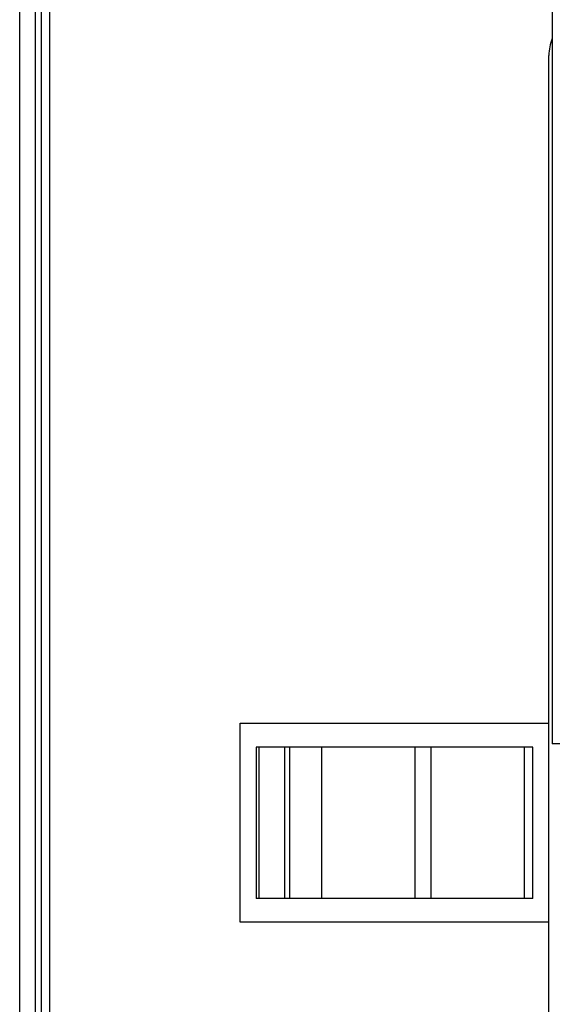
# Model space of a CAD drawing. Units: inches. Extents: x 24 to 132, y 18 to 140.
# Drawn here: x 84 to 87, y 129 to 134 of the extents above; entities that cross this region are included whole.
import ezdxf

# ---------------------------------------------------------------- set-up
doc = ezdxf.new("R2010")
doc.units = ezdxf.units.IN
doc.header["$MEASUREMENT"] = 0

msp = doc.modelspace()

# ---------------------------------------------------------------- linework, layer by layer
at = {"color": 8, "linetype": 'Continuous', "lineweight": 25}
msp.add_line((84.4763, 119.9713), (84.4763, 136.0881), dxfattribs=at)
at = {"color": 7, "linetype": 'Continuous', "lineweight": 25}
for p, q in [((84.5463, 119.9713), (84.5463, 136.0881)), ((84.5726, 119.8463), (84.5726, 136.0881)), ((84.6096, 123.2507), (84.6096, 134.1787)), ((86.8349, 134.2031), (86.8349, 130.4531)), ((86.8196, 126.2531), (86.8196, 133.5001)), ((85.4526, 129.6641), (85.4526, 130.5441)), ((85.4526, 130.5441), (86.8196, 130.5441)), ((85.5228, 130.4391), (85.5228, 129.7691)), ((85.5365, 130.4391), (85.5228, 130.4391)), ((85.5365, 129.7691), (85.5365, 130.4391)), ((85.6487, 130.4391), (85.5365, 130.4391)), ((85.6487, 130.4391), (85.6487, 129.7691)), ((85.6727, 130.4391), (85.6487, 130.4391)), ((85.6727, 129.7691), (85.6727, 130.4391)), ((85.8141, 130.4391), (85.6727, 130.4391)), ((85.8141, 129.7691), (85.8141, 130.4391)), ((86.2266, 130.4391), (85.8141, 130.4391)), ((86.2266, 130.4391), (86.2266, 129.7691)), ((86.2986, 130.4391), (86.2266, 130.4391)), ((86.2986, 129.7691), (86.2986, 130.4391)), ((86.7112, 130.4391), (86.2986, 130.4391)), ((86.7112, 129.7691), (86.7112, 130.4391)), ((86.7486, 130.4391), (86.7112, 130.4391)), ((86.7486, 129.7691), (86.7486, 130.4391)), ((87.3669, 130.4531), (86.8349, 130.4531)), ((85.5365, 129.7691), (85.5228, 129.7691)), ((85.6487, 129.7691), (85.5365, 129.7691)), ((85.6727, 129.7691), (85.6487, 129.7691)), ((85.8141, 129.7691), (85.6727, 129.7691)), ((86.2266, 129.7691), (85.8141, 129.7691)), ((86.2986, 129.7691), (86.2266, 129.7691)), ((86.7112, 129.7691), (86.2986, 129.7691)), ((86.7486, 129.7691), (86.7112, 129.7691)), ((86.8196, 129.6641), (85.4526, 129.6641))]:
    msp.add_line(p, q, dxfattribs=at)
msp.add_arc((87.0076, 133.5001), 0.188, 156.7247, 180, dxfattribs=at)

doc.saveas('drawing.dxf')
